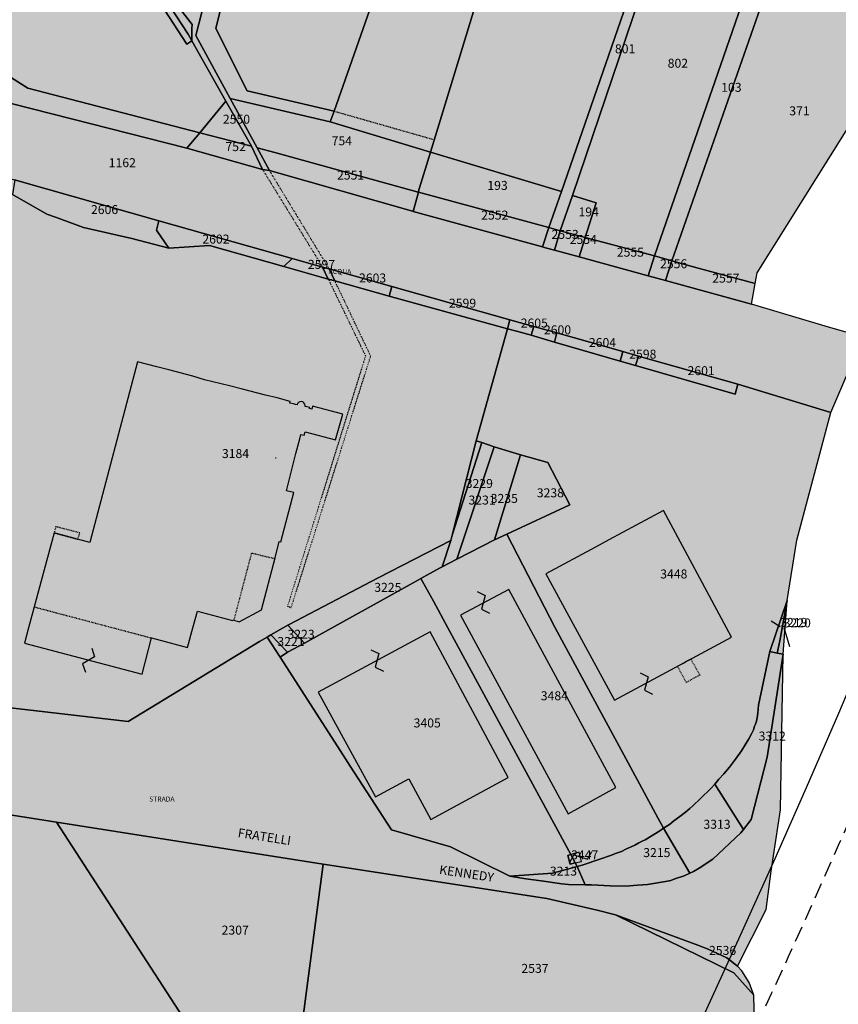
# Model space of a CAD drawing. Extents: x 1538956 to 1571595, y 5042519 to 5072519.
# Drawn here: x 1559888 to 1560216, y 5055349 to 5055744 of the extents above; entities that cross this region are included whole.
import ezdxf

# ---------------------------------------------------------------- set-up
doc = ezdxf.new("R2010")
doc.units = 0
doc.header["$LTSCALE"] = 2
doc.header["$MEASUREMENT"] = 0
for name, pattern in [('CONTINUA', [0]), ('FRECCETTA', [1, -1]), ('INTERNA', [0]), ('NASCOSTA2', [4.762499999999999, 3.175, -1.5875]), ('PUNTEGGIATA', [0.15, 0.025, -0.125]), ('TRATTEGGIATA5', [0.3, 0.15, -0.15])]:
    doc.linetypes.add(name, pattern=pattern)
for name, color, linetype in [('base_cat_ACQUE', 92, 'CONTINUA'), ('base_cat_CONFINE', 92, 'CONTINUA'), ('base_cat_FABBRICATI', 92, 'CONTINUA'), ('base_cat_LINEEVARIE', 92, 'CONTINUA'), ('base_cat_PARTICELLE', 92, 'CONTINUA'), ('base_cat_ret_fabbricati', 254, 'CONTINUA'), ('base_cat_ret_foglio', 71, 'Continuous'), ('base_cat_SIMBOLI', 92, 'CONTINUA'), ('base_cat_STRADE', 92, 'CONTINUA'), ('base_cat_TESTI', 9, 'CONTINUA'), ('conica', 8, 'Continuous'), ('inviluppo', 255, 'Continuous')]:
    doc.layers.add(name, color=color, linetype=linetype)

# ---------------------------------------------------------------- blocks, each defined once
blk = doc.blocks.new('14', base_point=(5, 5))
at = {"layer": 'base_cat_SIMBOLI'}
for p, q in [((0, 5), (3, 7)), ((3, 7), (7, 3)), ((7, 3), (10, 5))]:
    blk.add_line(p, q, dxfattribs=at)

msp = doc.modelspace()

# ---------------------------------------------------------------- hatches: boundary and pattern name
at = {"layer": 'base_cat_ret_fabbricati'}
h = msp.add_hatch(color=256, dxfattribs=at)
h.paths.add_polyline_path([(1560361.201, 5056166.426), (1560371.291, 5056170.343), (1560360.727, 5056197.623), (1560350.641, 5056193.63)])
h.paths.add_polyline_path([(1560433.339, 5056093.735), (1560436.373, 5056097.757), (1560435.42, 5056100.614), (1560431.61, 5056099.556)])
h.paths.add_polyline_path([(1560424.272, 5056105.412), (1560430.94, 5056107.141), (1560427.765, 5056118.747), (1560421.133, 5056117.018999999), (1560414.395, 5056115.29), (1560417.605, 5056103.683999999)])
h.paths.add_polyline_path([(1560442.37, 5056143.159), (1560433.409, 5056140.514), (1560436.09, 5056131.13), (1560437.89, 5056131.694), (1560438.489, 5056129.719), (1560445.615, 5056131.694)])
h.paths.add_polyline_path([(1560399.402, 5056098.533), (1560402.118, 5056099.308999999), (1560416.229, 5056103.295), (1560411.149, 5056121.605), (1560412.772, 5056122.098999999), (1560409.315, 5056133.705), (1560409.209, 5056133.705), (1560396.121, 5056130.142), (1560395.768, 5056130.036), (1560391.958, 5056129.084), (1560391.217, 5056131.341), (1560385.185, 5056129.613), (1560381.163, 5056128.484), (1560390.406, 5056096.24), (1560392.84, 5056096.875), (1560395.803, 5056086.997), (1560401.589, 5056088.655), (1560398.696, 5056098.392)])
h.paths.add_polyline_path([(1559718.823, 5055483.465), (1559715.048, 5055483.888), (1559714.625, 5055480.255), (1559718.435, 5055479.831)], flags=17)
h.paths.add_polyline_path([(1559766.13, 5055565.768), (1559760.662, 5055566.615), (1559764.825, 5055593.426), (1559780.312, 5055591.133), (1559796.452, 5055588.913), (1559803.348, 5055634.563999999), (1559787.579, 5055637.347), (1559740.448, 5055644.579), (1559718.858, 5055647.895), (1559696.633, 5055505.02), (1559717.941, 5055501.421), (1559717.764, 5055500.01), (1559716.953, 5055494.33), (1559744.505, 5055489.956), (1559744.258, 5055488.051), (1559743.835, 5055484.911), (1559744.822, 5055484.629), (1559744.752, 5055483.077), (1559751.067, 5055474.433999999), (1559753.536, 5055474.01), (1559762.32, 5055480.36), (1559762.426, 5055481.489), (1559763.59, 5055481.384), (1559764.119, 5055485.017), (1559764.437, 5055487.204), (1559766.412, 5055500.01), (1559769.587, 5055520.401000001), (1559762.038, 5055521.53), (1559764.578, 5055539.38), (1559765.501, 5055538.608), (1559769.855, 5055565.137)])
h.paths.add_polyline_path([(1560341.158, 5055904.47), (1560332.868, 5055909.515), (1560327.4, 5055900.448), (1560331.245, 5055898.085), (1560335.725, 5055895.333000001)])
h.paths.add_polyline_path([(1560378.023, 5055994.922), (1560385.326, 5055990.301), (1560395.098, 5056006.14), (1560387.936, 5056010.621)])
h.paths.add_polyline_path([(1560405.928, 5056145.558), (1560404.27, 5056145.063999999), (1560402.189, 5056151.838), (1560390.97, 5056148.38), (1560396.121, 5056130.142), (1560409.209, 5056133.705), (1560409.315, 5056133.705)])
h.paths.add_polyline_path([(1560263.229, 5056144.218), (1560264.64, 5056139.949), (1560269.791, 5056141.678), (1560268.309, 5056145.911)])
h.paths.add_polyline_path([(1560355.869, 5055942.676), (1560344.615, 5055924.683999999), (1560352.905, 5055919.392), (1560357.421, 5055926.801), (1560358.268, 5055926.307), (1560360.349, 5055929.588), (1560359.573, 5055930.152), (1560364.089, 5055937.525)])
h.paths.add_polyline_path([(1559990.391, 5055568.166999999), (1559990.32, 5055568.166999999), (1559990.391, 5055568.273)], flags=16)
h.paths.add_polyline_path([(1559891.26, 5055500.01), (1559889.602, 5055493.837), (1559936.804, 5055481.419), (1559940.579, 5055495.989), (1559955.043, 5055492.108), (1559957.159, 5055500.01), (1559958.959, 5055506.678), (1559973.07, 5055502.938), (1559973.211, 5055503.22), (1559975.751, 5055502.515), (1559984.711, 5055507.242), (1559990.109, 5055528.197), (1559991.837, 5055534.688), (1559992.508, 5055534.581999999), (1559997.694, 5055554.409), (1559994.66, 5055555.044), (1559998.505, 5055570.037), (1560000.022, 5055575.857), (1560000.445, 5055577.586), (1560001.75, 5055577.304), (1560002.209, 5055578.68), (1560014.415, 5055575.433999999), (1560017.343, 5055585.735), (1560005.102, 5055589.016), (1560004.855, 5055587.781), (1560004.008, 5055588.028), (1560004.044, 5055588.416), (1560002.209, 5055588.84), (1560002.209, 5055589.228), (1560002.033, 5055589.757), (1560001.609, 5055590.392), (1560001.221, 5055590.709), (1560000.622, 5055590.85), (1560000.022, 5055590.745), (1560000.022, 5055590.709), (1559999.493, 5055590.427), (1559999.175, 5055590.004), (1559998.999, 5055589.58), (1559998.329, 5055589.722), (1559997.552, 5055589.898), (1559996.106, 5055590.251), (1559996.141, 5055590.815), (1559990.991, 5055592.297), (1559986.264, 5055593.39), (1559976.527, 5055596.001), (1559971.8, 5055597.165), (1559961.816, 5055599.529), (1559957.124, 5055601.046), (1559947.493, 5055603.55), (1559942.66, 5055604.785), (1559934.97, 5055606.796), (1559915.884, 5055534.265), (1559901.526, 5055538.145)])
h.paths.add_polyline_path([(1560442.37, 5056143.159), (1560439.089, 5056154.766), (1560431.857, 5056152.614), (1560433.445, 5056147.146000001), (1560431.681, 5056146.617), (1560433.409, 5056140.514)])
h.paths.add_polyline_path([(1560107.654, 5055425.433), (1560126.81, 5055436.016), (1560083.842, 5055515.497), (1560064.58, 5055505.196)])
h.paths.add_polyline_path([(1560030.361, 5055432.312), (1560043.802, 5055439.473999999), (1560052.656, 5055423.175), (1560083.701, 5055440.003), (1560052.304, 5055498.387), (1560007.36, 5055474.187)])
h.paths.add_polyline_path([(1560057.242, 5054962.095), (1560054.173, 5054963.682), (1560052.515, 5054960.507), (1560055.584, 5054958.92)])
h.paths.add_polyline_path([(1559885.545, 5055867.534), (1559883.464, 5055871.027), (1559876.902, 5055867.075), (1559878.984, 5055863.583000001)])
h.paths.add_polyline_path([(1560108.748, 5055409.063999999), (1560110.512, 5055405.748), (1560113.122, 5055406.348), (1560112.17, 5055410.017)])
h.paths.add_polyline_path([(1560245.202, 5055807.632), (1560237.97, 5055783.361), (1560248.413, 5055780.257), (1560255.645, 5055804.493)])
h.paths.add_polyline_path([(1560098.8, 5055521.671), (1560110.547, 5055500.01), (1560126.316, 5055470.977), (1560173.2, 5055496.341), (1560171.225, 5055500.01), (1560145.931, 5055547.106000001), (1560124.059, 5055535.323), (1560118.626, 5055532.36)])
h.paths.add_polyline_path([(1560267.498, 5055789.182), (1560266.581, 5055785.866), (1560268.909, 5055785.125), (1560269.791, 5055788.441000001)])
h.paths.add_polyline_path([(1560288.453, 5056126.05), (1560294.309, 5056133.387), (1560301.47, 5056127.919), (1560306.621, 5056134.058), (1560298.754, 5056140.196), (1560292.58, 5056145.029), (1560288.065, 5056139.208000001), (1560281.962, 5056131.306)])
h.paths.add_polyline_path([(1560108.748, 5055409.063999999), (1560107.584, 5055408.747), (1560108.501, 5055405.254), (1560110.512, 5055405.748)])
h.paths.add_polyline_path([(1559915.108, 5056630.875), (1559918.495, 5056621.385), (1559923.787, 5056623.183999999), (1559920.294, 5056632.78)])
h.paths.add_polyline_path([(1559861.98, 5055460.076), (1559862.65, 5055464.133), (1559853.901, 5055465.509), (1559853.372, 5055461.522)])
h.paths.add_polyline_path([(1560335.09, 5055919.569), (1560337.842, 5055917.84), (1560336.713, 5055915.935), (1560336.466, 5055915.512), (1560333.185, 5055910.079), (1560332.868, 5055909.515), (1560341.158, 5055904.47), (1560341.511, 5055905.034), (1560344.933, 5055910.467), (1560344.086, 5055910.961), (1560344.368, 5055911.384), (1560348.284, 5055917.487), (1560337.701, 5055923.908)])
h.paths.add_polyline_path([(1560204.351, 5055894.663), (1560206.079, 5055900.872), (1560186.571, 5055907.116), (1560184.877, 5055900.695)])
h.paths.add_polyline_path([(1560164.804, 5055922.391), (1560162.088, 5055913.713), (1560177.01, 5055909.021000001), (1560176.869, 5055908.597), (1560182.02, 5055907.116), (1560182.937, 5055910.255), (1560177.892, 5055911.843), (1560179.762, 5055917.805), (1560170.414, 5055920.839), (1560174.753, 5055935.056), (1560214.087, 5055923.59), (1560217.897, 5055935.162), (1560173.236, 5055948.25), (1560169.426, 5055936.573), (1560165.016, 5055923.026000001)])
at = {"layer": 'base_cat_ret_foglio'}
msp.add_hatch(color=256, dxfattribs=at).paths.add_polyline_path([(1559470.15, 5056499.359), (1559472.513, 5056496.643), (1559473.325, 5056495.725), (1559477.099, 5056490.61), (1559485.778, 5056477.346), (1559489.552, 5056471.313), (1559506.204, 5056443.126), (1559553.723, 5056374.933999999), (1559584.203, 5056331.19), (1559639.695, 5056234.317), (1559644.351, 5056226.627), (1559686.367, 5056158.117), (1559711.026, 5056117.865), (1559761.156, 5056030.659), (1559762.144, 5056028.965), (1559761.65, 5056026.99), (1559755.9, 5056008.857), (1559754.383, 5056004.412), (1559753.995, 5056002.824), (1559753.219, 5056001.166), (1559752.689, 5056000.002), (1559751.49, 5055997.321), (1559747.362, 5055989.63), (1559743.27, 5055982.822), (1559726.337, 5055954.741), (1559712.861, 5055935.478999999), (1559701.007, 5055919.816000001), (1559693.07, 5055909.338), (1559686.332, 5055901.789), (1559682.063, 5055897.45), (1559653.841, 5055865.382), (1559629.111, 5055839.841), (1559627.489, 5055838.218), (1559597.15, 5055804.246), (1559583.779, 5055789.253), (1559582.756, 5055783.255), (1559577.218, 5055750.482), (1559583.391, 5055749.071), (1559637.014, 5055736.795), (1559703.512, 5055721.59), (1559705.982, 5055717.11), (1559706.793, 5055715.593), (1559716.494, 5055700.317), (1559682.804, 5055498.035), (1559703.653, 5055494.436000001), (1559700.161, 5055471.365), (1559699.279, 5055465.473), (1559701.995, 5055453.973), (1559686.932, 5055434.499), (1559624.772, 5055443.248), (1559600.96, 5055446.6), (1559612.39, 5055418.871), (1559620.292, 5055399.363), (1559627.489, 5055381.477), (1559643.187, 5055345.317), (1559642.164, 5055343.024), (1559683.51, 5055227.736), (1559690.565, 5055207.628), (1559692.294, 5055205.264), (1559713.143, 5055142.152), (1559733.075, 5055086.166999999), (1559759.286, 5055014.058999999), (1559780.876, 5054956.521000001), (1559784.016, 5054956.768), (1559837.568, 5054957.438), (1559846.387, 5054955.321), (1559896.27, 5054954.827), (1559969.789, 5054954.016), (1560054.032, 5054954.263), (1560055.055, 5054954.122), (1560056.678, 5054957.331999999), (1560059.218, 5054961.883), (1560064.157, 5054971.09), (1560075.516, 5054992.892), (1560087.934, 5055014.517), (1560095.836, 5055029.369), (1560105.467, 5055049.372), (1560112.875, 5055066.623), (1560118.979, 5055086.343), (1560128.962, 5055122.291), (1560132.702, 5055135.238), (1560142.403, 5055158.698), (1560158.031, 5055197.68), (1560167.027, 5055217.717), (1560171.507, 5055231.687), (1560176.27, 5055256.664), (1560182.02, 5055289.578), (1560182.902, 5055315.084), (1560183.008, 5055317.977), (1560182.196, 5055352.69), (1560180.291, 5055357.77), (1560177.399, 5055362.462), (1560175.599, 5055364.367), (1560187.1, 5055387.086), (1560189.111, 5055402.467), (1560192.921, 5055427.091), (1560193.909, 5055489.462), (1560195.567, 5055510.982), (1560199.377, 5055535.217), (1560213.029, 5055586.511), (1560226.047, 5055616.674), (1560222.413, 5055617.732), (1560210.736, 5055621.048), (1560181.244, 5055629.868), (1560182.69, 5055638.193), (1560183.502, 5055642.462), (1560248.589, 5055746.461), (1560252.399, 5055752.387), (1560260.195, 5055762.688999999), (1560264.217, 5055767.663), (1560272.79, 5055774.895), (1560276.67, 5055774.436000001), (1560278.399, 5055774.789), (1560293.215, 5055804.987), (1560320.909, 5055849.789), (1560338.643, 5055878.462), (1560351.389, 5055899.072), (1560360.314, 5055914.665), (1560377.106, 5055944.263), (1560381.798, 5055947.121), (1560384.973, 5055951.53), (1560389.206, 5055957.281), (1560424.131, 5056010.903), (1560432.951, 5056024.838), (1560434.891, 5056027.977), (1560448.8, 5056050.476), (1560453.8, 5056058.563), (1560471.792, 5056087.385), (1560476.907, 5056095.64), (1560479.517, 5056100.297), (1560477.612, 5056100.473), (1560488.901, 5056118.994), (1560498.497, 5056134.693), (1560528.73, 5056182.035), (1560529.824, 5056183.835), (1560545.699, 5056209.764), (1560556.917, 5056228.038), (1560579.953, 5056264.339), (1560595.193, 5056287.304), (1560611.421, 5056311.293000001), (1560615.273, 5056318.222), (1560616.501, 5056320.43), (1560615.866, 5056324.875), (1560615.584, 5056329.497), (1560612.797, 5056330.166999999), (1560609.079, 5056330.782), (1560582.493, 5056335.176), (1560561.891, 5056338.598), (1560550.496, 5056340.397), (1560544.993, 5056341.279), (1560532.893, 5056342.69), (1560529.824, 5056342.197), (1560522.556, 5056345.372), (1560510.068, 5056322.512), (1560509.75, 5056324.946), (1560508.269, 5056326.886), (1560500.296, 5056328.685), (1560498.709, 5056328.967), (1560466.112, 5056331.79), (1560406.704, 5056332.672), (1560374.39, 5056333.095), (1560348.813, 5056331.19), (1560318.404, 5056324.981000001), (1560305.81, 5056321.665), (1560303.517, 5056322.864), (1560295.403, 5056328.473999999), (1560240.899, 5056419.102), (1560206.044, 5056476.711), (1560148.118, 5056573.407), (1560146.566, 5056575.841), (1560148.189, 5056577.005), (1560164.522, 5056584.237), (1560164.134, 5056585.014), (1560162.088, 5056589.176), (1560163.499, 5056591.681), (1560165.58, 5056594.962), (1560164.416, 5056601.982), (1560157.502, 5056649.678), (1560154.891, 5056671.268), (1560154.221, 5056681.075), (1560153.798, 5056695.892), (1560154.115, 5056718.469), (1560156.197, 5056778.371), (1560156.197, 5056782.956999999), (1560100.034, 5056785.603), (1560051.527, 5056785.462), (1560029.726, 5056784.015), (1560002.385, 5056779.077), (1559976.88, 5056773.82), (1559953.879, 5056772.868), (1559943.401, 5056775.02), (1559928.725, 5056779.393999999), (1559917.613, 5056782.534), (1559905.971, 5056783.522), (1559894.682, 5056782.956999999), (1559883.429, 5056780.911), (1559874.151, 5056777.277), (1559866.249, 5056772.903), (1559855.03, 5056765.742), (1559836.721, 5056752.265), (1559788.496, 5056717.764), (1559721.61, 5056670.915), (1559649.29, 5056616.552), (1559625.442, 5056597.396000001), (1559599.584, 5056577.746), (1559572.173, 5056565.187), (1559540.776, 5056551.923), (1559529.416, 5056545.679), (1559511.072, 5056531.215)])

# ---------------------------------------------------------------- linework, layer by layer
at = {"layer": 'base_cat_ACQUE'}
msp.add_lwpolyline([(1559950.386, 5055750.588), (1559956.912, 5055742.192), (1559956.807, 5055740.569), (1559956.701, 5055735.56), (1559970.389, 5055711.395), (1559980.619, 5055693.262), (1559985.099, 5055683.984), (1559987.886, 5055683.49), (1559983.018, 5055692.662), (1559972.188, 5055712.488), (1559958.394, 5055737.782), (1559967.002, 5055771.683999999)], dxfattribs=at)
msp.add_lwpolyline([(1560014.098, 5055639.287), (1560011.805, 5055644.085), (1560009.194, 5055644.79), (1560011.487, 5055639.992), (1560011.48, 5055639.956999999), (1560014.098, 5055639.287)], close=True, dxfattribs=at)
at = {"layer": 'base_cat_CONFINE'}
for points in [[(1560222.413, 5055617.732), (1560210.736, 5055621.048), (1560181.244, 5055629.868), (1560182.69, 5055638.193), (1560183.502, 5055642.462), (1560248.589, 5055746.461)], [(1560183.008, 5055317.977), (1560182.196, 5055352.69), (1560180.291, 5055357.77), (1560177.399, 5055362.462), (1560175.599, 5055364.367), (1560187.1, 5055387.086), (1560189.111, 5055402.467), (1560192.921, 5055427.091), (1560193.909, 5055489.462), (1560195.567, 5055510.982), (1560199.377, 5055535.217), (1560213.029, 5055586.511), (1560226.047, 5055616.674)]]:
    msp.add_lwpolyline(points, dxfattribs=at)
at = {"layer": 'base_cat_FABBRICATI'}
for points in [[(1559891.26, 5055500.01), (1559889.602, 5055493.837), (1559936.804, 5055481.419), (1559940.579, 5055495.989), (1559955.043, 5055492.108), (1559957.159, 5055500.01), (1559958.959, 5055506.678), (1559973.07, 5055502.938), (1559973.211, 5055503.22), (1559975.751, 5055502.515), (1559984.711, 5055507.242), (1559990.109, 5055528.197), (1559991.837, 5055534.688), (1559992.508, 5055534.581999999), (1559997.694, 5055554.409), (1559994.66, 5055555.044), (1559998.505, 5055570.037), (1560000.022, 5055575.857), (1560000.445, 5055577.586), (1560001.75, 5055577.304), (1560002.209, 5055578.68), (1560014.415, 5055575.433999999), (1560017.343, 5055585.735), (1560005.102, 5055589.016), (1560004.855, 5055587.781), (1560004.008, 5055588.028), (1560004.044, 5055588.416), (1560002.209, 5055588.84), (1560002.209, 5055589.228), (1560002.033, 5055589.757), (1560001.609, 5055590.392), (1560001.221, 5055590.709), (1560000.622, 5055590.85), (1560000.022, 5055590.745), (1560000.022, 5055590.709), (1559999.493, 5055590.427), (1559999.175, 5055590.004), (1559998.999, 5055589.58), (1559998.329, 5055589.722), (1559997.552, 5055589.898), (1559996.106, 5055590.251), (1559996.141, 5055590.815), (1559990.991, 5055592.297), (1559986.264, 5055593.39), (1559976.527, 5055596.001), (1559971.8, 5055597.165), (1559961.816, 5055599.529), (1559957.124, 5055601.046), (1559947.493, 5055603.55), (1559942.66, 5055604.785), (1559934.97, 5055606.796), (1559915.884, 5055534.265), (1559901.526, 5055538.145), (1559891.26, 5055500.01)], [(1560098.8, 5055521.671), (1560110.547, 5055500.01), (1560126.316, 5055470.977), (1560173.2, 5055496.341), (1560171.225, 5055500.01), (1560145.931, 5055547.106000001), (1560124.059, 5055535.323), (1560118.626, 5055532.36), (1560098.8, 5055521.671)], [(1560107.654, 5055425.433), (1560126.81, 5055436.016), (1560083.842, 5055515.497), (1560064.58, 5055505.196), (1560107.654, 5055425.433)], [(1560030.361, 5055432.312), (1560043.802, 5055439.473999999), (1560052.656, 5055423.175), (1560083.701, 5055440.003), (1560052.304, 5055498.387), (1560007.36, 5055474.187), (1560030.361, 5055432.312)], [(1560108.748, 5055409.063999999), (1560110.512, 5055405.748), (1560113.122, 5055406.348), (1560112.17, 5055410.017), (1560108.748, 5055409.063999999)], [(1560108.748, 5055409.063999999), (1560107.584, 5055408.747), (1560108.501, 5055405.254), (1560110.512, 5055405.748), (1560108.748, 5055409.063999999)]]:
    msp.add_lwpolyline(points, close=True, dxfattribs=at)
at = {"layer": 'base_cat_FABBRICATI', "linetype": 'INTERNA'}
msp.add_lwpolyline([(1559990.391, 5055568.166999999), (1559990.32, 5055568.166999999), (1559990.391, 5055568.273), (1559990.391, 5055568.166999999)], close=True, dxfattribs=at)
at = {"layer": 'base_cat_LINEEVARIE', "linetype": 'TRATTEGGIATA5'}
for points in [[(1560013.815, 5055707.373), (1560054.279, 5055695.837)], [(1559901.526, 5055538.145), (1559911.051, 5055535.57), (1559911.792, 5055538.145), (1559902.161, 5055540.65), (1559901.526, 5055538.145)], [(1559989.968, 5055527.774), (1559980.654, 5055529.961), (1559973.564, 5055503.115)], [(1559893.554, 5055508.442), (1559925.409, 5055500.01)], [(1559925.409, 5055500.01), (1559940.579, 5055495.989)], [(1560151.54, 5055484.629), (1560156.867, 5055487.522), (1560160.536, 5055481.101), (1560155.103, 5055478.173), (1560151.54, 5055484.629)]]:
    msp.add_lwpolyline(points, dxfattribs=at)
at = {"layer": 'base_cat_LINEEVARIE', "linetype": 'PUNTEGGIATA'}
for points in [[(1559985.099, 5055683.984), (1560009.194, 5055644.79)], [(1559987.886, 5055683.49), (1560011.805, 5055644.085)], [(1559996.6, 5055508.159), (1560028.491, 5055609.089), (1560014.098, 5055639.287), (1560011.487, 5055639.992), (1560026.41, 5055609.16), (1560024.787, 5055603.973999999), (1559995.118, 5055508.688999999), (1559996.6, 5055508.159)]]:
    msp.add_lwpolyline(points, dxfattribs=at)
at = {"layer": 'base_cat_PARTICELLE', "linetype": 'FRECCETTA'}
for p, q in [((1560192.804, 5055500.433), (1560189.116, 5055502.666)), ((1560194.168, 5055500.222), (1560196.556, 5055492.611))]:
    msp.add_line(p, q, dxfattribs=at)
at = {"layer": 'base_cat_PARTICELLE'}
for points in [[(1560094.39, 5055827.988), (1560136.018, 5055972.274), (1560173.694, 5056104.283), (1560156.514, 5056113.491), (1560070.401, 5055868.875), (1560050.293, 5055811.584), (1560013.815, 5055707.373), (1560012.193, 5055703.069), (1560052.515, 5055690.863), (1560094.39, 5055827.988)], [(1559978.996, 5055715.487), (1559966.402, 5055740.569), (1559973.599, 5055770.166999999), (1560007.712, 5055838.677), (1560017.202, 5055851.589), (1560006.619, 5055860.478999999), (1559998.505, 5055842.169), (1559985.417, 5055810.172), (1559967.002, 5055771.683999999), (1559958.394, 5055737.782), (1559972.188, 5055712.488), (1560012.193, 5055703.069), (1560013.815, 5055707.373), (1559978.996, 5055715.487)], [(1559966.402, 5055740.569), (1559978.996, 5055715.487), (1560013.815, 5055707.373), (1560050.293, 5055811.584), (1560036.887, 5055830.492), (1560017.202, 5055851.589), (1560007.712, 5055838.677), (1559973.599, 5055770.166999999), (1559966.402, 5055740.569)], [(1560105.009, 5055675.094), (1560148.894, 5055801.882), (1560131.114, 5055810.49), (1560094.39, 5055827.988), (1560052.515, 5055690.863), (1560105.009, 5055675.094)], [(1560148.894, 5055801.882), (1560105.009, 5055675.094), (1560099.999, 5055660.665), (1560104.515, 5055659.289), (1560109.418, 5055673.577), (1560152.316, 5055800.295), (1560148.894, 5055801.882)], [(1560142.403, 5055649.27), (1560188.617, 5055782.973), (1560152.316, 5055800.295), (1560109.418, 5055673.577), (1560118.908, 5055670.578), (1560114.498, 5055656.679), (1560142.403, 5055649.27)], [(1560188.617, 5055782.973), (1560142.403, 5055649.27), (1560149.317, 5055647.26), (1560193.309, 5055773.166), (1560248.589, 5055746.461), (1560252.399, 5055752.387), (1560188.617, 5055782.973)], [(1559959.911, 5055698.695), (1559970.389, 5055711.395), (1559956.701, 5055735.56), (1559954.796, 5055734.29), (1559926.115, 5055778.387), (1559858.099, 5055772.39), (1559856.794, 5055773.766), (1559815.413, 5055768.58), (1559775.796, 5055764.382), (1559753.219, 5055761.383), (1559724.502, 5055757.467), (1559719.105, 5055756.762), (1559721.504, 5055756.162), (1559819.505, 5055734.078), (1559831.888, 5055735.56), (1559876.197, 5055725.788), (1559890.908, 5055716.58), (1559959.911, 5055698.695)], [(1559926.115, 5055778.387), (1559954.796, 5055734.29), (1559956.701, 5055735.56), (1559955.29, 5055738.276000001), (1559927.702, 5055780.469), (1559924.986, 5055780.186000001), (1559926.115, 5055778.387)], [(1559956.912, 5055742.192), (1559950.386, 5055750.588), (1559930.313, 5055780.68), (1559927.702, 5055780.469), (1559955.29, 5055738.276000001), (1559956.701, 5055735.56), (1559956.807, 5055740.569), (1559956.912, 5055742.192)], [(1560193.309, 5055773.166), (1560149.317, 5055647.26), (1560159.795, 5055644.367), (1560182.69, 5055638.193), (1560183.502, 5055642.462), (1560248.589, 5055746.461), (1560193.309, 5055773.166)], [(1559815.307, 5055727.975), (1559954.796, 5055692.486), (1559959.911, 5055698.695), (1559890.908, 5055716.58), (1559876.197, 5055725.788), (1559831.888, 5055735.56), (1559819.505, 5055734.078), (1559721.504, 5055756.162), (1559719.105, 5055756.762), (1559702.701, 5055754.68), (1559815.307, 5055727.975)], [(1559970.389, 5055711.395), (1559959.911, 5055698.695), (1559980.619, 5055693.262), (1559970.389, 5055711.395)], [(1560052.515, 5055690.863), (1560012.193, 5055703.069), (1559972.188, 5055712.488), (1559983.018, 5055692.662), (1559990.003, 5055690.791999999), (1560047.506, 5055674.882), (1560052.515, 5055690.863)], [(1559954.796, 5055692.486), (1559985.099, 5055683.984), (1559980.619, 5055693.262), (1559959.911, 5055698.695), (1559954.796, 5055692.486)], [(1559987.886, 5055683.49), (1560045.319, 5055667.192), (1560045.565, 5055667.121), (1560047.612, 5055674.847), (1560047.506, 5055674.882), (1559990.003, 5055690.791999999), (1559983.018, 5055692.662), (1559987.886, 5055683.49)], [(1560052.515, 5055690.863), (1560047.506, 5055674.882), (1560047.612, 5055674.847), (1560099.999, 5055660.665), (1560105.009, 5055675.094), (1560052.515, 5055690.863)], [(1559943.507, 5055663.382), (1559886.498, 5055679.574), (1559885.792, 5055679.786), (1559884.805, 5055673.893999999), (1559898.596, 5055666.05), (1559902.091, 5055664.793000001), (1559907.1, 5055662.888), (1559913.309, 5055660.665), (1559932.707, 5055656.331), (1559947.493, 5055652.375), (1559942.519, 5055659.677), (1559943.507, 5055663.382)], [(1560045.565, 5055667.121), (1560097.389, 5055652.869), (1560099.999, 5055660.665), (1560047.612, 5055674.847), (1560045.565, 5055667.121)], [(1560114.498, 5055656.679), (1560118.908, 5055670.578), (1560109.418, 5055673.577), (1560104.515, 5055659.289), (1560114.498, 5055656.679)], [(1559942.519, 5055659.677), (1559947.493, 5055652.375), (1559963.897, 5055653.469), (1559993.601, 5055645.072), (1559996.988, 5055648.177), (1559943.507, 5055663.382), (1559942.519, 5055659.677)], [(1560102.186, 5055651.563999999), (1560102.222, 5055651.563999999), (1560104.515, 5055659.289), (1560099.999, 5055660.665), (1560097.389, 5055652.869), (1560098.588, 5055652.587), (1560102.186, 5055651.563999999)], [(1560104.515, 5055659.289), (1560102.222, 5055651.563999999), (1560112.099, 5055648.882), (1560114.498, 5055656.679), (1560104.515, 5055659.289)], [(1560139.792, 5055641.262), (1560142.403, 5055649.27), (1560114.498, 5055656.679), (1560112.099, 5055648.882), (1560139.792, 5055641.262)], [(1560011.487, 5055639.992), (1560009.194, 5055644.79), (1559996.988, 5055648.177), (1559993.601, 5055645.072), (1560011.487, 5055639.992)], [(1560146.707, 5055639.393), (1560149.317, 5055647.26), (1560142.403, 5055649.27), (1560139.792, 5055641.262), (1560146.707, 5055639.393)], [(1560146.707, 5055639.393), (1560181.244, 5055629.868), (1560182.69, 5055638.193), (1560159.795, 5055644.367), (1560149.317, 5055647.26), (1560146.707, 5055639.393)], [(1560036.993, 5055636.994), (1560011.805, 5055644.085), (1560014.098, 5055639.287), (1560035.899, 5055633.183999999), (1560036.993, 5055636.994)], [(1560036.993, 5055636.994), (1560035.899, 5055633.183999999), (1560083.419, 5055620.06), (1560084.371, 5055623.624), (1560036.993, 5055636.994)], [(1560088.569, 5055622.495), (1560084.371, 5055623.624), (1560083.419, 5055620.06), (1560087.511, 5055618.967), (1560092.802, 5055617.485), (1560093.896, 5055620.978), (1560088.569, 5055622.495)], [(1560188.617, 5055490.591), (1560195.567, 5055510.982), (1560199.377, 5055535.217), (1560213.029, 5055586.511), (1560175.776, 5055597.871), (1560174.647, 5055593.779), (1560134.712, 5055605.279), (1560128.504, 5055607.078), (1560102.186, 5055614.663), (1560092.802, 5055617.485), (1560087.511, 5055618.967), (1560083.392, 5055620.035), (1560070.789, 5055575.081), (1560073.117, 5055574.482), (1560077.986, 5055572.682), (1560088.604, 5055569.472), (1560099.505, 5055566.368), (1560108.395, 5055549.47), (1560083.101, 5055537.687), (1560102.504, 5055500.081), (1560131.82, 5055445.859), (1560143.708, 5055423.881), (1560146.001, 5055419.683), (1560148.294, 5055421.164), (1560150.094, 5055422.575), (1560152.492, 5055424.375), (1560154.715, 5055426.068), (1560156.514, 5055427.585), (1560157.819, 5055428.784), (1560160.712, 5055431.465), (1560165.016, 5055435.664), (1560166.498, 5055437.286), (1560168.191, 5055439.368), (1560170.202, 5055441.484), (1560172.389, 5055444.165), (1560174.788, 5055447.376), (1560177.187, 5055450.692), (1560178.704, 5055453.091), (1560180.115, 5055455.56), (1560181.209, 5055457.571), (1560182.02, 5055459.159), (1560182.514, 5055460.57), (1560182.796, 5055461.381), (1560183.219, 5055462.58), (1560183.502, 5055463.992), (1560183.819, 5055465.861), (1560184.101, 5055469.072), (1560188.617, 5055490.591)], [(1560093.896, 5055620.978), (1560092.802, 5055617.485), (1560102.186, 5055614.663), (1560103.209, 5055618.367), (1560093.896, 5055620.978)], [(1560103.209, 5055618.367), (1560102.186, 5055614.663), (1560128.504, 5055607.078), (1560129.597, 5055610.888), (1560103.209, 5055618.367)], [(1560128.504, 5055607.078), (1560134.712, 5055605.279), (1560135.912, 5055609.089), (1560129.597, 5055610.888), (1560128.504, 5055607.078)], [(1560174.647, 5055593.779), (1560175.776, 5055597.871), (1560135.912, 5055609.089), (1560134.712, 5055605.279), (1560174.647, 5055593.779)], [(1560077.986, 5055572.682), (1560073.117, 5055574.482), (1560061.194, 5055537.264), (1560060.59, 5055535.077), (1560057.101, 5055524.563999999), (1560063.099, 5055527.668000001), (1560077.986, 5055572.682)], [(1560070.789, 5055575.081), (1560061.194, 5055537.264), (1560073.117, 5055574.482), (1560070.789, 5055575.081)], [(1560063.099, 5055527.668000001), (1560078.197, 5055535.393999999), (1560088.604, 5055569.472), (1560077.986, 5055572.682), (1560063.099, 5055527.668000001)], [(1560099.505, 5055566.368), (1560088.604, 5055569.472), (1560078.197, 5055535.393999999), (1560083.101, 5055537.687), (1560108.395, 5055549.47), (1560099.505, 5055566.368)], [(1560063.099, 5055527.668000001), (1560057.101, 5055524.563999999), (1560056.114, 5055523.964), (1560048.564, 5055519.801), (1560053.679, 5055510.77), (1560059.465, 5055500.081), (1560108.748, 5055409.063999999), (1560110.512, 5055405.748), (1560111.288, 5055404.302), (1560113.299, 5055404.866), (1560120.813, 5055407.371), (1560124.694, 5055408.676), (1560127.092, 5055409.593), (1560129.103, 5055410.369), (1560131.114, 5055411.392), (1560132.913, 5055412.169), (1560134.395, 5055412.874), (1560136.018, 5055413.791), (1560137.394, 5055414.462), (1560138.593, 5055415.061000001), (1560144.52, 5055418.66), (1560146.001, 5055419.683), (1560143.708, 5055423.881), (1560131.82, 5055445.859), (1560102.504, 5055500.081), (1560083.101, 5055537.687), (1560078.197, 5055535.393999999), (1560063.099, 5055527.668000001)], [(1560001.927, 5055493.907), (1560046.765, 5055518.778), (1560048.564, 5055519.801), (1560056.114, 5055523.964), (1560057.101, 5055524.563999999), (1560060.59, 5055535.077), (1560031.47, 5055520.074), (1559995.789, 5055501.386), (1559995.224, 5055501.069), (1560001.927, 5055493.907)], [(1560053.679, 5055510.77), (1560048.564, 5055519.801), (1560046.765, 5055518.778), (1560001.927, 5055493.907), (1559995.189, 5055490.274), (1559992.155, 5055488.333000001), (1560015.297, 5055452.315), (1560020.307, 5055444.554), (1560036.781, 5055418.977), (1560060.453, 5055412.204), (1560084.3, 5055400.386), (1560101.41, 5055401.585), (1560109.418, 5055403.772), (1560111.288, 5055404.302), (1560110.512, 5055405.748), (1560108.501, 5055405.254), (1560107.584, 5055408.747), (1560108.748, 5055409.063999999), (1560059.465, 5055500.081), (1560053.679, 5055510.77)], [(1560195.567, 5055510.982), (1560188.617, 5055490.591), (1560191.51, 5055489.885), (1560192.603, 5055494.789), (1560195.567, 5055510.982)], [(1560193.909, 5055489.462), (1560195.567, 5055510.982), (1560192.603, 5055494.789), (1560191.51, 5055489.885), (1560193.909, 5055489.462)], [(1559995.224, 5055501.069), (1559988.486, 5055497.188), (1559995.189, 5055490.274), (1560001.927, 5055493.907), (1559995.224, 5055501.069)], [(1559995.189, 5055490.274), (1559988.486, 5055497.188), (1559986.969, 5055496.341), (1559992.155, 5055488.333000001), (1559995.189, 5055490.274)], [(1560184.101, 5055469.072), (1560183.819, 5055465.861), (1560183.502, 5055463.992), (1560183.219, 5055462.58), (1560182.796, 5055461.381), (1560182.514, 5055460.57), (1560182.02, 5055459.159), (1560181.209, 5055457.571), (1560180.115, 5055455.56), (1560178.704, 5055453.091), (1560177.187, 5055450.692), (1560174.788, 5055447.376), (1560172.389, 5055444.165), (1560170.202, 5055441.484), (1560168.191, 5055439.368), (1560166.498, 5055437.286), (1560177.998, 5055419.083000001), (1560181.103, 5055423.175), (1560187.488, 5055448.187), (1560193.909, 5055489.462), (1560191.51, 5055489.885), (1560188.617, 5055490.591), (1560184.101, 5055469.072)], [(1559854.819, 5055429.56), (1559713.284, 5055451.962), (1559701.995, 5055453.973), (1559686.932, 5055434.499), (1559624.772, 5055443.248), (1559620.292, 5055399.363), (1559627.489, 5055381.477), (1559643.187, 5055345.317), (1559649.29, 5055345.176), (1559808.217, 5055339.99), (1559837.603, 5055339.073), (1559922.905, 5055336.286), (1559959.417, 5055334.169), (1559937.192, 5055368.389), (1559902.408, 5055422.081999999), (1559854.819, 5055429.56)], [(1560146.001, 5055419.683), (1560156.514, 5055401.585), (1560157.996, 5055402.291), (1560160.218, 5055403.561000001), (1560165.792, 5055407.265), (1560177.01, 5055417.778), (1560177.998, 5055419.083000001), (1560166.498, 5055437.286), (1560165.016, 5055435.664), (1560160.712, 5055431.465), (1560157.819, 5055428.784), (1560156.514, 5055427.585), (1560154.715, 5055426.068), (1560152.492, 5055424.375), (1560150.094, 5055422.575), (1560148.294, 5055421.164), (1560146.001, 5055419.683)], [(1560009.476, 5055405.254), (1559909.287, 5055420.988), (1559902.408, 5055422.081999999), (1559937.192, 5055368.389), (1559959.417, 5055334.169), (1559999.81, 5055331.876), (1560009.476, 5055405.254)], [(1560156.514, 5055401.585), (1560146.001, 5055419.683), (1560144.52, 5055418.66), (1560138.593, 5055415.061000001), (1560137.394, 5055414.462), (1560136.018, 5055413.791), (1560134.395, 5055412.874), (1560132.913, 5055412.169), (1560131.114, 5055411.392), (1560129.103, 5055410.369), (1560127.092, 5055409.593), (1560124.694, 5055408.676), (1560120.813, 5055407.371), (1560113.299, 5055404.866), (1560111.288, 5055404.302), (1560114.534, 5055396.964), (1560117.003, 5055396.964), (1560124.588, 5055396.576), (1560130.902, 5055396.47), (1560135.489, 5055396.787), (1560139.51, 5055397.07), (1560144.308, 5055397.881), (1560146.813, 5055398.268999999), (1560148.894, 5055398.692), (1560150.517, 5055399.291999999), (1560154.292, 5055400.562), (1560156.514, 5055401.585)], [(1560108.748, 5055409.063999999), (1560107.584, 5055408.747), (1560108.501, 5055405.254), (1560110.512, 5055405.748), (1560108.748, 5055409.063999999)], [(1560099.188, 5055391.46), (1560009.476, 5055405.254), (1559999.81, 5055331.876), (1559998.611, 5055326.161), (1560183.008, 5055317.977), (1560182.196, 5055352.69), (1560174.224, 5055361.58), (1560126.704, 5055384.969), (1560119.402, 5055386.768999999), (1560099.188, 5055391.46)], [(1560101.41, 5055401.585), (1560084.3, 5055400.386), (1560090.792, 5055399.363), (1560096.895, 5055398.587), (1560105.22, 5055397.281), (1560107.901, 5055397.07), (1560114.534, 5055396.964), (1560111.288, 5055404.302), (1560109.418, 5055403.772), (1560101.41, 5055401.585)], [(1560159.689, 5055372.763), (1560126.704, 5055384.969), (1560174.224, 5055361.58), (1560182.196, 5055352.69), (1560180.291, 5055357.77), (1560177.399, 5055362.462), (1560175.599, 5055364.367), (1560171.401, 5055367.683), (1560163.817, 5055371.176), (1560159.689, 5055372.763)]]:
    msp.add_lwpolyline(points, close=True, dxfattribs=at)
for points in [[(1560222.413, 5055617.732), (1560210.736, 5055621.048), (1560181.244, 5055629.868), (1560181.244, 5055629.868), (1560146.707, 5055639.393), (1560139.792, 5055641.262), (1560112.099, 5055648.882), (1560102.222, 5055651.563999999), (1560102.186, 5055651.563999999), (1560098.588, 5055652.587), (1560097.389, 5055652.869), (1560045.565, 5055667.121), (1560045.319, 5055667.192), (1559987.886, 5055683.49), (1559985.099, 5055683.984), (1559954.796, 5055692.486), (1559815.307, 5055727.975), (1559702.701, 5055754.68)], [(1559583.391, 5055749.071), (1559637.014, 5055736.795), (1559703.512, 5055721.59), (1559749.585, 5055711.077), (1559823.986, 5055694.885), (1559885.792, 5055679.786), (1559886.498, 5055679.574), (1559943.507, 5055663.382), (1559996.988, 5055648.177), (1560009.194, 5055644.79), (1560011.805, 5055644.085), (1560036.993, 5055636.994), (1560084.371, 5055623.624), (1560088.569, 5055622.495), (1560093.896, 5055620.978), (1560103.209, 5055618.367), (1560129.597, 5055610.888), (1560135.912, 5055609.089), (1560175.776, 5055597.871), (1560213.029, 5055586.511), (1560226.047, 5055616.674)], [(1559871.122, 5055469.46), (1559931.195, 5055462.475), (1559983.935, 5055494.507), (1559986.969, 5055496.341), (1559988.486, 5055497.188), (1559995.224, 5055501.069), (1559995.789, 5055501.386), (1560031.47, 5055520.074), (1560060.59, 5055535.077), (1560061.194, 5055537.264), (1560070.789, 5055575.081), (1560083.392, 5055620.035), (1560087.511, 5055618.967), (1560083.419, 5055620.06), (1560035.899, 5055633.183999999), (1560014.098, 5055639.287), (1560011.48, 5055639.956999999), (1560011.487, 5055639.992), (1560011.487, 5055639.992), (1559993.601, 5055645.072), (1559963.897, 5055653.469), (1559947.493, 5055652.375), (1559932.707, 5055656.331), (1559913.309, 5055660.665), (1559907.1, 5055662.888), (1559902.091, 5055664.793000001), (1559898.596, 5055666.05), (1559884.805, 5055673.893999999)]]:
    msp.add_lwpolyline(points, dxfattribs=at)
at = {"layer": 'base_cat_STRADE'}
msp.add_lwpolyline([(1559854.819, 5055429.56), (1559902.408, 5055422.081999999), (1559909.287, 5055420.988), (1560009.476, 5055405.254), (1560099.188, 5055391.46), (1560119.402, 5055386.768999999), (1560126.704, 5055384.969), (1560159.689, 5055372.763), (1560163.817, 5055371.176), (1560171.401, 5055367.683), (1560175.599, 5055364.367), (1560187.1, 5055387.086), (1560189.111, 5055402.467), (1560192.921, 5055427.091), (1560193.909, 5055489.462), (1560187.488, 5055448.187), (1560181.103, 5055423.175), (1560177.998, 5055419.083000001), (1560177.01, 5055417.778), (1560165.792, 5055407.265), (1560160.218, 5055403.561000001), (1560157.996, 5055402.291), (1560156.514, 5055401.585), (1560154.292, 5055400.562), (1560150.517, 5055399.291999999), (1560148.894, 5055398.692), (1560146.813, 5055398.268999999), (1560144.308, 5055397.881), (1560139.51, 5055397.07), (1560135.489, 5055396.787), (1560130.902, 5055396.47), (1560124.588, 5055396.576), (1560117.003, 5055396.964), (1560114.534, 5055396.964), (1560107.901, 5055397.07), (1560105.22, 5055397.281), (1560096.895, 5055398.587), (1560090.792, 5055399.363), (1560084.3, 5055400.386), (1560060.453, 5055412.204), (1560036.781, 5055418.977), (1560020.307, 5055444.554), (1560015.297, 5055452.315), (1559992.155, 5055488.333000001), (1559986.969, 5055496.341), (1559983.935, 5055494.507), (1559931.195, 5055462.475), (1559871.122, 5055469.46)], dxfattribs=at)
at = {"layer": 'conica', "linetype": 'NASCOSTA2', "flags": 128}
for points in [[(1554948.594509876, 5062668.086965755), (1557791.049771054, 5061941.88484963, -1.000000000000028), (1555285.51807286, 5052134.887607407), (1552443.062863019, 5052861.089710417, -1.000000504646082)], [(1554938.693160764, 5062629.33179467), (1557781.148439982, 5061903.129673937, -0.999999914044272), (1555295.419400099, 5052173.642784079), (1552452.964194092, 5052899.84488611, -1.00000048593517)], [(1554928.791811848, 5062590.576623536), (1557771.24710891, 5061864.374498244, -0.9999996398194045), (1555305.320716766, 5052212.397963454), (1552462.865525164, 5052938.600061803, -1.000000482891267)], [(1554918.890465987, 5062551.82145162), (1557761.345777838, 5061825.619322551, -0.9999999999999911), (1555315.222047389, 5052251.153139261), (1552472.766856236, 5052977.355237496, -1.00000040576634)], [(1554899.087758711, 5062474.311111764), (1557741.543115692, 5061748.108971165, -1.000000582202138), (1555335.024705251, 5052328.663491745), (1552492.569518381, 5053054.865588883, -1.000000533301521)], [(1554889.186407794, 5062435.55594114), (1557731.64178462, 5061709.353795472, -1.000000541291419), (1555344.926056773, 5052367.418662215), (1552502.470849453, 5053093.620764576, -1.000000543802541)], [(1554879.285058591, 5062396.800770081), (1557721.740453548, 5061670.598619779, -1.000000473555229), (1555354.827405592, 5052406.173833373), (1552512.372180526, 5053132.375940269, -1.000000501794235)], [(1554869.383709541, 5062358.045598979), (1557711.839122476, 5061631.843444086, -1.000000282346693), (1555364.728746952, 5052444.929006438), (1552522.273511598, 5053171.131115962, -1.000000500097673)], [(1554859.482364161, 5062319.290426942), (1557701.937791404, 5061593.088268393, -1.000000258367247), (1555374.630087338, 5052483.68417975), (1552532.17484267, 5053209.886291655, -1.000000407274714)], [(1554849.581013584, 5062280.535256233), (1557692.036460331, 5061554.3330927, -1.000000316180662), (1555384.531429909, 5052522.439352506), (1552542.076173742, 5053248.641467348, -1.000000543870654)], [(1554839.679663501, 5062241.780085399), (1557682.135129259, 5061515.577917007, -1.000000398222799), (1555394.432775589, 5052561.194524465), (1552551.977504815, 5053287.396643041, -1.000000533585827)], [(1554829.778315604, 5062203.024914004), (1557672.233798187, 5061476.822741314, -1.000000470681538), (1555404.334123995, 5052599.949695729), (1552561.878835887, 5053326.151818734, -1.000000479462623)], [(1554819.876965773, 5062164.269743104), (1557662.332467115, 5061438.067565621, -1.000000387228834), (1555414.235469097, 5052638.704867837), (1552571.780166959, 5053364.906994427, -1.000000531893341)], [(1554800.074227406, 5062086.759411192), (1557642.52980497, 5061360.557214234, -1.000000591180533), (1555434.038093894, 5052716.215228763), (1552591.582829104, 5053442.417345813, -1.000000472175904)], [(1554790.172878917, 5062048.004239948), (1557632.628473898, 5061321.802038541, -1.000000715638233), (1555443.939451745, 5052754.970397617), (1552601.484160176, 5053481.172521506, -1.000000509504718)], [(1554780.271532701, 5062009.249068124), (1557622.727142825, 5061283.046862848, -1.000000718939834), (1555453.840809592, 5052793.725566468), (1552611.385491248, 5053519.927697199, -1.000000453158092)], [(1554770.370184056, 5061970.493896921), (1557612.825811753, 5061244.291687155, -1.00000060294996), (1555463.742162833, 5052832.480736498), (1552621.286822321, 5053558.682872892, -1.00000051851323)], [(1554760.468836866, 5061931.738725347), (1557602.924480681, 5061205.536511462, -1.000000562827231), (1555473.643514411, 5052871.23590695), (1552631.188153393, 5053597.438048585, -1.000000483533795)], [(1554750.567495386, 5061892.983552312), (1557593.023149609, 5061166.781335769, -1.000000498471929), (1555483.5448634, 5052909.991078067), (1552641.089484465, 5053636.193224278, -1.000000338061876)], [(1554740.666156424, 5061854.228378636), (1557583.121818537, 5061128.026160076, -1.000000504440686), (1555493.446212521, 5052948.746249149), (1552650.990815537, 5053674.948399971, -1.00000027473777)], [(1554730.764812774, 5061815.473206156), (1557573.220487464, 5061089.270984383, -1.000000625342669), (1555503.347566205, 5052987.501419066), (1552660.892146609, 5053713.703575664, -1.000000397918734)], [(1554720.863467666, 5061776.718034048), (1557563.319156392, 5061050.51580869, -1.000000548331246), (1555513.248916795, 5053026.256589772), (1552670.793477682, 5053752.458751357, -1.000000437981007)], [(1554701.06077089, 5061699.207691509), (1557543.516494248, 5060973.005457304, -1.000000446861872), (1555533.051615405, 5053103.766931841), (1552690.596139826, 5053829.969102743, -1.00000058092825)], [(1554691.159420471, 5061660.452520761), (1557533.615163176, 5060934.250281611, -1.000000437963788), (1555542.952961848, 5053142.522103607), (1552700.497470898, 5053868.724278436, -1.000000546447706)]]:
    msp.add_lwpolyline(points, format="xyb", close=True, dxfattribs=at)
at = {"layer": 'conica', "color": 255, "linetype": 'NASCOSTA2', "flags": 128}
for points in [[(1554908.989115997, 5062513.066280762), (1557751.444446765, 5061786.864146858, -1.000000306318419), (1555325.123389833, 5052289.908312048), (1552482.668187308, 5053016.110413189, -1.000000514531811)], [(1554809.975616091, 5062125.514572164), (1557652.431136043, 5061399.312389928, -1.000000391140508), (1555424.136814279, 5052677.460039925), (1552581.681498031, 5053403.66217012, -1.000000530589631)], [(1554710.962119278, 5061737.962862778), (1557553.41782532, 5061011.760632997, -1.000000517919754), (1555523.1502661, 5053065.011760808), (1552680.694808754, 5053791.21392705, -1.000000525561608)]]:
    msp.add_lwpolyline(points, format="xyb", close=True, dxfattribs=at)
at = {"layer": 'inviluppo'}
msp.add_lwpolyline([(1557528.416964357, 5060913.903814384), (1554685.96188359, 5061640.105884416, 1.000000000000056), (1552705.695669594, 5053889.070745693), (1555548.150749876, 5053162.868675786, 1.000000000000085)], format="xyb", close=True, dxfattribs=at).dxf.unprotected_set("ltscale", 0)

# ---------------------------------------------------------------- block references
at = {"layer": 'base_cat_SIMBOLI'}
for p, rotation in [((1560073.664, 5055510.258), 300.12200002767), ((1559915.32, 5055487.063), 255.1409999950033), ((1560031.066, 5055486.975), 300.4080000272814), ((1560139.016, 5055477.715), 299.8350000007921), ((1560112.734, 5055408.058999999), 26.98800002794981)]:
    msp.add_blockref('14', p, dxfattribs=dict(at, rotation=rotation))

# ---------------------------------------------------------------- texts
at = {"layer": 'base_cat_ACQUE'}
msp.add_text('ACQUA', height=2, dxfattribs=at).set_placement((1560011.646, 5055642.039))
at = {"layer": 'base_cat_PARTICELLE', "color": 9}
for s, p in [('801', (1560126.467, 5055730.586)), ('802', (1560147.628, 5055724.782)), ('103', (1560169.094, 5055715.116)), ('371', (1560196.398, 5055705.68)), ('2550', (1559969.206, 5055702.328)), ('752', (1559970.215, 5055691.339)), ('754', (1560012.826, 5055693.685)), ('1162', (1559923.409, 5055684.883)), ('2551', (1560014.984, 5055679.892)), ('193', (1560075.28, 5055675.764)), ('2606', (1559916.286, 5055666.08)), ('2552', (1560072.818, 5055663.858)), ('194', (1560111.849, 5055665.128)), ('2553', (1560101.017, 5055656.114)), ('2602', (1559960.969, 5055654.227)), ('2554', (1560108.323, 5055654.086)), ('2555', (1560127.216, 5055648.971)), ('2597', (1560003.305, 5055644.085)), ('2556', (1560144.569, 5055644.331999999)), ('2603', (1560023.797, 5055638.634)), ('2557', (1560165.515, 5055638.563999999)), ('2599', (1560059.878, 5055628.527)), ('2605', (1560088.657, 5055620.554)), ('2600', (1560097.983, 5055617.82)), ('2604', (1560116.022, 5055612.723)), ('2598', (1560132.194, 5055608.084)), ('2601', (1560155.59, 5055601.433999999)), ('3184', (1559968.82, 5055568.18)), ('3229', (1560066.621, 5055556.172)), ('3238', (1560095.119, 5055552.433)), ('3231', (1560067.724, 5055549.523)), ('3235', (1560076.627, 5055550.175)), ('3448', (1560144.628, 5055519.872)), ('3225', (1560029.925, 5055514.492)), ('3219', (1560192.804, 5055500.433)), ('3220', (1560194.168, 5055500.222)), ('3223', (1559995.116, 5055495.671)), ('3221', (1559991.033, 5055492.761)), ('3484', (1560096.722, 5055470.994)), ('3405', (1560045.716, 5055460.093)), ('3312', (1560184.112, 5055454.837)), ('3313', (1560161.96, 5055419.436000001)), ('3447', (1560108.881, 5055407.159)), ('3215', (1560137.827, 5055408.076)), ('3213', (1560100.366, 5055400.633)), ('2307', (1559968.689, 5055376.978999999)), ('2536', (1560164.203, 5055368.83)), ('2537', (1560088.94, 5055361.615))]:
    msp.add_text(s, height=3.6, dxfattribs=at).set_placement(p)
at = {"layer": 'base_cat_STRADE'}
msp.add_text('STRADA', height=2, dxfattribs=at).set_placement((1559939.628, 5055430.353999999))
at = {"layer": 'base_cat_TESTI'}
for s, rotation, p in [('FRATELLI', 351.1339999769222, (1559975.008, 5055416.134)), ('KENNEDY', 351.5350000120762, (1560055.8, 5055401.352))]:
    msp.add_text(s, height=3.6, rotation=rotation, dxfattribs=at).set_placement(p)

doc.saveas('drawing.dxf')
